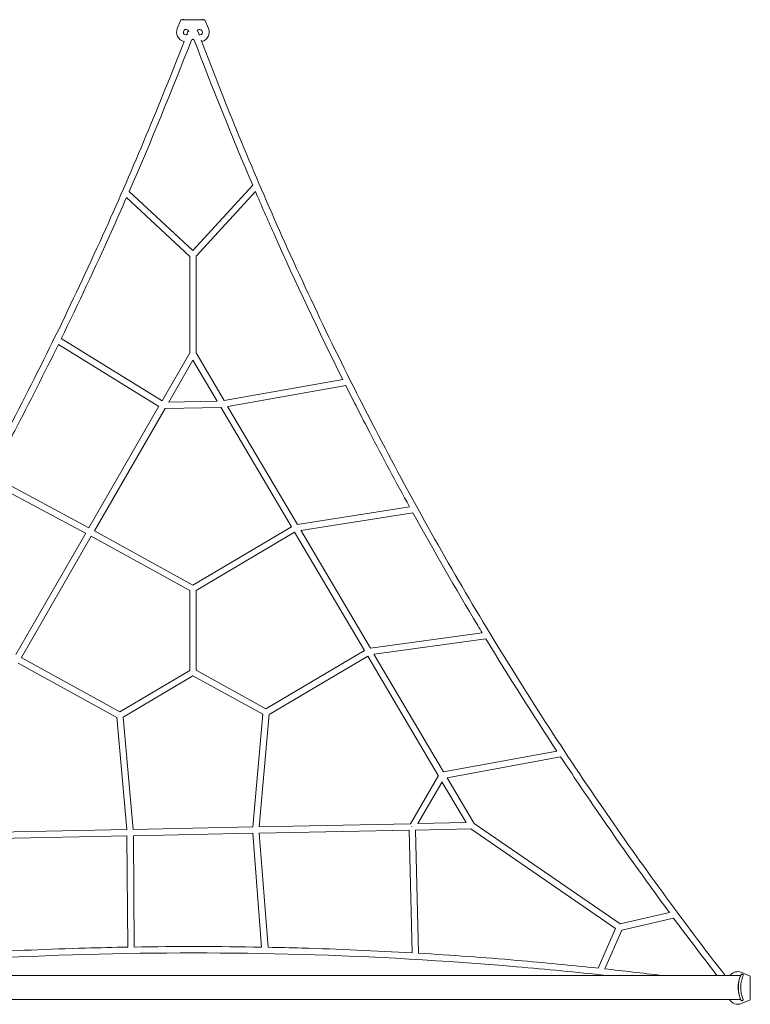
# Model space of a CAD drawing. Units: millimetres. Extents: x -2000 to 6540, y -4700 to 8430.
# Drawn here: x 2035 to 3869, y 3878 to 6349 of the extents above; entities that cross this region are included whole.
import ezdxf

# ---------------------------------------------------------------- set-up
doc = ezdxf.new("R2010")
doc.units = ezdxf.units.MM
doc.header["$MEASUREMENT"] = 0

msp = doc.modelspace()

# ---------------------------------------------------------------- linework, layer by layer
at = {"color": 0, "linetype": 'Continuous', "lineweight": 0}
for p, q in [((2440, 6349), (2430.8, 6326.9)), ((2440, 6349), (2441.6, 6349)), ((2446.5, 6349), (2441.6, 6349)), ((2447, 6349), (2446.5, 6349)), ((2493, 6349), (2447, 6349)), ((2493.5, 6349), (2493, 6349)), ((2498.4, 6349), (2493.5, 6349)), ((2498.4, 6349), (2500, 6349)), ((2509.2, 6326.9), (2500, 6349)), ((2469.5, 5769.7), (2620.1, 5934)), ((2310.1, 5918.1), (2469.5, 5769.8)), ((2478, 5755.3), (2626.9, 5917.7)), ((2303.4, 5902.5), (2462, 5755)), ((2462, 5512.3), (2462, 5755.1)), ((2478, 5512.4), (2478, 5755.4)), ((2139.1, 5548.4), (2392.6, 5392.1)), ((2132.3, 5533.8), (2384.6, 5378.3)), ((2462, 5512.4), (2392.6, 5392.1)), ((2478, 5512.5), (2548.6, 5392.8)), ((2470.1, 5494.3), (2409.5, 5389.3)), ((2470, 5494.5), (2530.7, 5391.7)), ((2548.4, 5392.8), (2846.1, 5446.1)), ((2557.3, 5378.1), (2853.4, 5431.1)), ((2408.8, 5389.3), (2530.9, 5391.7)), ((2384.8, 5378.5), (2208.8, 5073.6)), ((2400.1, 5373.1), (2222.9, 5066)), ((2400.1, 5373.1), (2540, 5375.9)), ((2540, 5376), (2717.1, 5076.1)), ((2557.2, 5378.3), (2732.2, 5082.1)), ((1955.4, 5190.8), (2200.8, 5059.8)), ((1962.8, 5205), (2208.8, 5073.7)), ((2732.1, 5082), (3014, 5126)), ((2741, 5067.2), (3022.1, 5111)), ((2469.8, 4930), (2717.3, 5076.2)), ((2740.9, 5067.4), (2915.8, 4771.3)), ((2201, 5060.1), (2025.3, 4755.6)), ((2214.9, 5052.2), (2039.4, 4748)), ((2214.9, 5052.2), (2462, 4916.1)), ((2222.6, 5066.2), (2469.9, 4930)), ((2478, 4916.3), (2725.3, 5062.4)), ((2725.2, 5062.5), (2900.7, 4765.5)), ((2462, 4715.8), (2462, 4916.3)), ((2478, 4715.9), (2478, 4916.3)), ((3196.4, 4809.9), (2915.6, 4771.3)), ((3205.2, 4794.9), (2924.6, 4756.4)), ((2286.3, 4612), (2039.1, 4748.2)), ((2900.8, 4765.6), (2653.4, 4619.3)), ((2908.8, 4751.7), (2661.2, 4605.3)), ((2908.7, 4751.8), (3085.9, 4451.9)), ((2924.5, 4756.5), (3099.2, 4460.9)), ((2278.8, 4597.8), (2031.4, 4734.2)), ((2462, 4715.8), (2286.2, 4611.9)), ((2470.1, 4702), (2294.8, 4598.4)), ((2645.1, 4605.6), (2470.1, 4702)), ((2653.4, 4619.3), (2477.8, 4716)), ((2278.8, 4598), (2303.8, 4316.4)), ((2294.8, 4598.5), (2319.8, 4316.7)), ((2620.2, 4322.7), (2645.2, 4605.9)), ((2636.3, 4323.1), (2661.2, 4605.4)), ((3383.5, 4513.1), (3099, 4460.8)), ((3392.9, 4498.6), (3107.9, 4446.2)), ((3086, 4452.1), (3015.9, 4330.7)), ((3095.2, 4436.1), (3034.6, 4331.1)), ((3095.1, 4436.2), (3155.9, 4333.5)), ((3107.8, 4446.3), (3175.7, 4331.3)), ((2635.9, 4323.1), (3015.9, 4330.7)), ((3034, 4331), (3156, 4333.5)), ((3175.6, 4331.4), (3542.4, 4079.2)), ((1923.8, 4308.8), (2303.8, 4316.4)), ((1927.4, 4292.9), (2304.6, 4300.4)), ((2304.5, 4300.8), (2306.3, 4021.1)), ((2319.5, 4316.7), (2620.2, 4322.7)), ((2320.5, 4300.7), (2620.1, 4306.7)), ((2320.5, 4300.8), (2322.3, 4021.3)), ((2642.4, 4021), (2620.1, 4307.1)), ((2636.1, 4307.1), (3012.8, 4314.6)), ((2658.5, 4020.7), (2636.1, 4307.1)), ((3012.8, 4314.9), (3020.5, 4006.7)), ((3028.8, 4314.9), (3167.3, 4317.7)), ((3028.8, 4315), (3036.5, 4005.8)), ((3167.2, 4317.7), (3530.7, 4067.8)), ((3542.3, 4079.2), (3666.3, 4107.9)), ((3546.4, 4063.7), (3676.5, 4093.8)), ((3487.1, 3968.3), (3530.9, 4068)), ((3503.8, 3966.5), (3546.4, 4063.7)), ((3869, 3948.5), (3846.9, 3957.7)), ((2470, 3950), (1095.2, 3950)), ((3844.8, 3950), (2470, 3950)), ((3869, 3948.5), (3869, 3946.9)), ((3869, 3942), (3869, 3946.9)), ((3869, 3941.6), (3869, 3942)), ((3869, 3895.5), (3869, 3941.6)), ((1095.2, 3890), (2470, 3890)), ((2470, 3890), (3844.8, 3890)), ((3846.9, 3879.4), (3869, 3888.5)), ((3869, 3895), (3869, 3895.5)), ((3869, 3890.1), (3869, 3895)), ((3869, 3890.1), (3869, 3888.5))]:
    msp.add_line(p, q, dxfattribs=at)
for centre, radius, start, end in [((2446.5, 6350.5), 1.5, 180, 270), ((2493.5, 6350.5), 1.5, 270, 0), ((2453, 6317.7), 24, 157.5, 257.3631), ((2453, 6317.7), 7, 6.7714, 296.7914), ((2487, 6317.7), 7, 360, 161.3103), ((2487, 6317.7), 7, 254.0519, 0), ((2487, 6317.7), 24, -77.9369, 22.5), ((2453, 6317.7), 24, -58.0498, -49.1678), ((2470, 6298), 2, 49.1678, 130.8322), ((2487, 6317.7), 24, 229.1678, 235.9192), ((3837.7, 3935.5), 24, 67.5, 142.9099), ((3837.7, 3935.5), 7, 53.6918, 55.8943), ((3847.2, 3952), 1.5, 65.1718, 156.2529), ((3850, 3950.8), 1.5, -23.7047, 65.1718), ((3837.7, 3935.5), 7, 280.9628, 284.9487), ((3837.7, 3901.5), 7, 71.6955, 75.5416), ((3837.7, 3901.5), 24, 208.7026, 292.5), ((3837.7, 3901.5), 7, 311.8416, 313.5982), ((3847.2, 3888), 1.5, 203.7471, 294.8282), ((3850, 3889.2), 1.5, -65.1718, 23.7047)]:
    msp.add_arc(centre, radius, start, end, dxfattribs=at)
at = {"color": 0, "linetype": 'Continuous', "lineweight": 0, "extrusion": (0, 0, -1)}
msp.add_ellipse((2544.6, 5384), major_axis=(-0.16, 8), ratio=0.106723, start_param=-1.386579, end_param=-1.38478, dxfattribs=at)
at = {"color": 0, "linetype": 'Continuous', "lineweight": 0}
for centre, major_axis, ratio, start_param, end_param in [((2470, 4920.8), (-8, 0), 0.183471, -1.462087, -1.461986), ((2470, 4711.2), (-8, 0), 0.183455, -1.462173, -1.462002), ((2470, 4711.2), (4.07, -6.89), 0.000725, -1.784656, -1.784485), ((2470, 4711.2), (-3.86, -7.01), 0.18414, -1.678438, -1.678267), ((2286.4, 4602.8), (4.07, -6.89), 0.00075, -1.784742, -1.784587), ((2286.4, 4602.8), (-3.86, -7.01), 0.18417, -1.678489, -1.678318), ((2653.6, 4610.1), (-7.97, 0.7), 0.173441, -1.446591, -1.445885)]:
    msp.add_ellipse(centre, major_axis=major_axis, ratio=ratio, start_param=start_param, end_param=end_param, dxfattribs=at)
at = {"color": 0, "linetype": 'Continuous', "lineweight": 0, "extrusion": (-2.83038e-14, -1.68489e-14, -1)}
msp.add_ellipse((2470, 4920.8), major_axis=(-4.07, 6.89), ratio=0.000715, start_param=-1.357108, end_param=-1.357007, dxfattribs=at)
at = {"color": 0, "linetype": 'Continuous', "lineweight": 0, "extrusion": (1.09861e-16, 6.5511e-17, -1)}
msp.add_ellipse((2470, 4920.8), major_axis=(3.86, 7.01), ratio=0.184187, start_param=-1.463375, end_param=-1.463274, dxfattribs=at)
at = {"color": 0, "linetype": 'Continuous', "lineweight": 0, "extrusion": (2.10842e-16, 1.25534e-16, -1)}
msp.add_ellipse((2286.4, 4602.8), major_axis=(7.97, 0.71), ratio=0.192058, start_param=-1.662984, end_param=-1.66282, dxfattribs=at)
at = {"color": 0, "linetype": 'Continuous', "lineweight": 0, "extrusion": (2.10839e-16, 1.25569e-16, -1)}
msp.add_ellipse((2312.5, 4308.6), major_axis=(7.97, 0.71), ratio=0.192047, start_param=-1.663008, end_param=-1.662425, dxfattribs=at)
at = {"color": 0, "linetype": 'Continuous', "lineweight": 0, "extrusion": (3.36974e-16, 2.02081e-16, -1)}
msp.add_ellipse((3020.6, 4322.8), major_axis=(6.93, -4), ratio=0.10551, start_param=-1.758404, end_param=-1.756605, dxfattribs=at)
at = {"color": 0, "linetype": 'Continuous', "lineweight": 0}
for points in [[(2458.4, 6322.1), (2457, 6318.3), (2455.5, 6314.5), (2454.1, 6310.7)], [(2485.8, 6310.8), (2484.3, 6314.5), (2482.9, 6318.3), (2481.5, 6322)], [(2466.1, 6297.6), (2416.9, 6170), (2364.9, 6043.4), (2310.2, 5918)], [(2620, 5933.9), (2568.6, 6054.1), (2519.7, 6175.4), (2473.5, 6297.8)], [(3383.4, 4513.1), (3322.2, 4606), (3262.8, 4700), (3205.2, 4795.1)], [(3785.4, 3950), (3748.6, 3997.6), (3712.3, 4045.6), (3676.4, 4093.9)], [(2321.9, 4021.3), (2428.8, 4023), (2535.6, 4022.9), (2642.4, 4021)], [(3503.3, 3966.5), (3550.6, 3961.4), (3597.9, 3955.9), (3645.1, 3950)]]:
    msp.add_open_spline(points, degree=3, dxfattribs=at)
for points, knots in [([(2447.7, 6294.3), (2386.2, 6135.3), (2320.4, 5978), (2174.6, 5654.2), (2094, 5488.2), (1923, 5160.9), (1832.7, 4999.6), (1642.8, 4682.4), (1543.2, 4526.4), (1341.4, 4229.6), (1239.6, 4088.4), (1134, 3950)], [0.3679529, 0.3679529, 0.3679529, 0.3679529, 0.4222928, 0.4222928, 0.4810274, 0.4810274, 0.5397619, 0.5397619, 0.5984964, 0.5984964, 0.6536902, 0.6536902, 0.6536902, 0.6536902]), ([(3805.6, 3950), (3699.3, 4087.2), (3596.8, 4227.4), (3393.9, 4522.8), (3293.9, 4678.3), (3103.6, 4995), (3013.3, 5156.3), (2842.7, 5484.2), (2762.5, 5650.7), (2617.3, 5977), (2551.7, 6136.5), (2490.7, 6297.8)], [2.494932, 2.494932, 2.494932, 2.494932, 2.5510656, 2.5510656, 2.610825, 2.610825, 2.6705843, 2.6705843, 2.7303437, 2.7303437, 2.7860748, 2.7860748, 2.7860748, 2.7860748]), ([(2845.9, 5446), (2785.5, 5567.1), (2727.7, 5689.4), (2657.2, 5847.9), (2641.9, 5882.9), (2626.8, 5918)], [2.68667341, 2.68667341, 2.68667341, 2.68667341, 2.73034367, 2.73034367, 2.7426625, 2.7426625, 2.7426625, 2.7426625]), ([(2303.4, 5902.4), (2290.7, 5873.5), (2277.9, 5844.6), (2224.5, 5726), (2182.6, 5636.8), (2139.4, 5548.2)], [0.41224518, 0.41224518, 0.41224518, 0.41224518, 0.42229284, 0.42229284, 0.45361275, 0.45361275, 0.45361275, 0.45361275]), ([(2132.3, 5533.8), (2096.7, 5461.1), (2060.2, 5388.9), (2003.1, 5279.6), (1983.2, 5242.1), (1963.1, 5204.8)], [0.45531545, 0.45531545, 0.45531545, 0.45531545, 0.48102736, 0.48102736, 0.49448405, 0.49448405, 0.49448405, 0.49448405]), ([(3013.9, 5125.9), (2979.8, 5187.9), (2946.5, 5250.2), (2893.4, 5352.2), (2873.2, 5391.7), (2853.3, 5431.3)], [2.64776939, 2.64776939, 2.64776939, 2.64776939, 2.67058432, 2.67058432, 2.68489885, 2.68489885, 2.68489885, 2.68489885]), ([(3196.2, 4809.9), (3192.5, 4816), (3188.8, 4822.2), (3129, 4921.7), (3074.7, 5016), (3022, 5111.2)], [2.60849396, 2.60849396, 2.60849396, 2.60849396, 2.61082498, 2.61082498, 2.6459559, 2.6459559, 2.6459559, 2.6459559]), ([(3666.1, 4107.8), (3604.4, 4191.3), (3544.2, 4275.9), (3454.1, 4406.9), (3423.3, 4452.7), (3392.8, 4498.7)], [2.51755093, 2.51755093, 2.51755093, 2.51755093, 2.55106563, 2.55106563, 2.56888219, 2.56888219, 2.56888219, 2.56888219]), ([(1434.3, 3950), (1509.5, 3958.2), (1584.8, 3965.5), (1840.3, 3987.3), (2020.7, 3997.5), (2381.7, 4007.8), (2562.3, 4007.8), (2922.8, 3997.5), (3102.9, 3987.3), (3357.4, 3965.5), (3432.4, 3958.2), (3507.3, 3950)], [4.6225611, 4.6225611, 4.6225611, 4.6225611, 4.6465652, 4.6465652, 4.7039538, 4.7039538, 4.7613424, 4.7613424, 4.8187309, 4.8187309, 4.8427355, 4.8427355, 4.8427355, 4.8427355]), ([(1927, 4007), (2018.3, 4012.2), (2109.5, 4016.1), (2235.9, 4019.6), (2271.1, 4020.5), (2306.3, 4021.1)], [4.67498527, 4.67498527, 4.67498527, 4.67498527, 4.70395377, 4.70395377, 4.71511701, 4.71511701, 4.71511701, 4.71511701]), ([(2658.2, 4020.7), (2686.5, 4020.1), (2714.7, 4019.5), (2835.6, 4016), (2928.1, 4012), (3020.5, 4006.7)], [4.75235872, 4.75235872, 4.75235872, 4.75235872, 4.76134236, 4.76134236, 4.7907603, 4.7907603, 4.7907603, 4.7907603]), ([(3036.2, 4005.8), (3118.8, 4000.9), (3201.3, 3994.9), (3351.6, 3982.1), (3419.4, 3975.5), (3487.1, 3968.3)], [4.7924259, 4.7924259, 4.7924259, 4.7924259, 4.81873094, 4.81873094, 4.8403991, 4.8403991, 4.8403991, 4.8403991]), ([(3844.8, 3890), (3844.7, 3890), (3844.7, 3890.1), (3844.6, 3890.4), (3844.2, 3891.2), (3843.1, 3894), (3842.3, 3896.2), (3840.7, 3901.7), (3840, 3904.9), (3838.9, 3911.8), (3838.6, 3915.4), (3838.5, 3922.9), (3838.7, 3926.8), (3839.7, 3934.1), (3840.5, 3937.5), (3842.1, 3943.1), (3842.9, 3945.3), (3844.1, 3948.4), (3844.5, 3949.4), (3844.7, 3949.9), (3844.7, 3949.9), (3844.8, 3950)], [-14.199317, -14.199317, -14.199317, -14.199317, -14.056201, -14.056201, -13.10107, -13.10107, -11.922388, -11.922388, -10.782786, -10.782786, -9.671803, -9.671803, -8.516682, -8.516682, -7.319232, -7.319232, -6.221375, -6.221375, -5.208936, -5.208936, -4.961979, -4.961979, -4.961979, -4.961979]), ([(3845.9, 3952.6), (3844.5, 3949.5), (3843.2, 3946), (3840.9, 3938), (3840, 3933.5), (3839.2, 3925.9), (3839, 3923), (3839, 3920)], [-3.545504, -3.545504, -3.545504, -3.545504, -2.275504, -2.275504, -0.875194, -0.875194, 0, 0, 0, 0]), ([(3845, 3920), (3845, 3924.1), (3845.3, 3928.2), (3846.8, 3937), (3848, 3941.6), (3850.1, 3947.2), (3850.7, 3948.7), (3851.3, 3950.2)], [-3.493228, -3.493228, -3.493228, -3.493228, -2.245944, -2.245944, -0.6773, -0.6773, -0.06957, -0.06957, -0.06957, -0.06957]), ([(3850.6, 3952.1), (3850.1, 3952.3), (3849.7, 3952.5), (3848.8, 3953), (3848.3, 3953.2), (3847.9, 3953.4)], [-0.3000605, -0.3000605, -0.3000605, -0.3000605, -0.1500303, -0.1500303, 0, 0, 0, 0]), ([(3839, 3920), (3839, 3915.5), (3839.4, 3910.9), (3841, 3901.2), (3842.5, 3896.1), (3844.7, 3890.1), (3845.3, 3888.7), (3845.9, 3887.4)], [-3.616812, -3.616812, -3.616812, -3.616812, -2.277471, -2.277471, -0.620338, -0.620338, -0.071308, -0.071308, -0.071308, -0.071308]), ([(3851.3, 3889.8), (3850, 3892.8), (3848.8, 3896.3), (3846.7, 3903.7), (3845.9, 3907.8), (3845.1, 3914.6), (3845, 3917.3), (3845, 3920)], [-3.423658, -3.423658, -3.423658, -3.423658, -2.132432, -2.132432, -0.820166, -0.820166, 0, 0, 0, 0]), ([(3847.9, 3886.6), (3848.3, 3886.8), (3848.8, 3887), (3849.7, 3887.5), (3850.1, 3887.7), (3850.6, 3887.9)], [0, 0, 0, 0, 0.1500303, 0.1500303, 0.3000605, 0.3000605, 0.3000605, 0.3000605])]:
    msp.add_open_spline(points, degree=3, knots=knots, dxfattribs=at)

doc.saveas('drawing.dxf')
